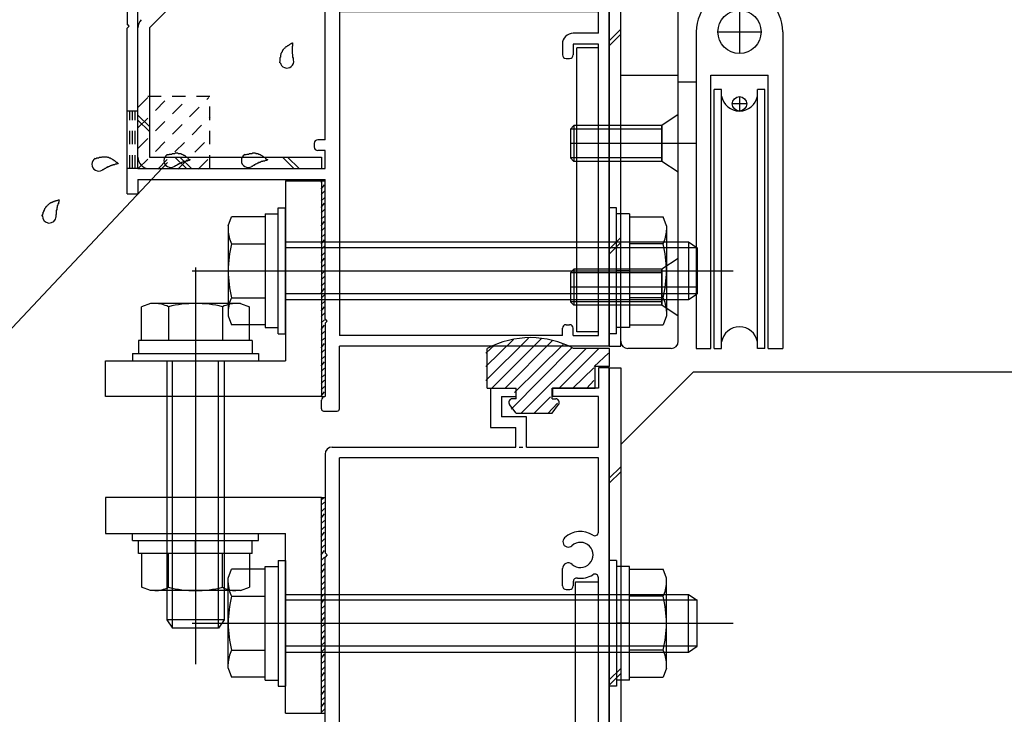
# Model space of a CAD drawing. Extents: x -210 to 210, y -148 to 148.
# Drawn here: x -161 to -116, y -56 to -24 of the extents above; entities that cross this region are included whole.
import ezdxf

# ---------------------------------------------------------------- set-up
doc = ezdxf.new("R2010")
doc.units = 0
doc.header["$LTSCALE"] = 10
doc.linetypes.add('DOT', pattern=[0.1125, 0.0625, -0.05])
for name, color, linetype in [('St', 127, 'CONTINUOUS'), ('ガラス', 48, 'CONTINUOUS'), ('ゴム等', 63, 'CONTINUOUS'), ('ボルト／ビス', 64, 'CONTINUOUS'), ('別途部材', 96, 'CONTINUOUS'), ('型材断面', 47, 'CONTINUOUS'), ('寸法', 80, 'CONTINUOUS'), ('曲げ物', 111, 'CONTINUOUS'), ('通り芯', 15, 'CONTINUOUS')]:
    doc.layers.add(name, color=color, linetype=linetype)

# ---------------------------------------------------------------- blocks, each defined once
blk = doc.blocks.new('*GRP_0007')
at = {"layer": '型材断面', "color": 47, "linetype": 'CONTINUOUS'}
for p, q in [((-134.35877, -40.232635), (-134.35877, -41.166463)), ((-133.85877, -40.232635), (-134.35877, -40.232635)), ((-133.85877, -72.399795), (-133.85877, -40.232635)), ((-139.3573, -41.166463), (-139.3573, -42.999795)), ((-139.3573, -41.166463), (-138.190635, -41.166463)), ((-138.190635, -41.166463), (-138.190635, -41.566463)), ((-136.490635, -41.166463), (-136.490635, -41.566463)), ((-134.35877, -41.166463), (-136.490635, -41.166463)), ((-138.8573, -41.566463), (-138.190635, -41.566463)), ((-138.8573, -41.566463), (-138.8573, -42.499795)), ((-134.35877, -41.566463), (-136.490635, -41.566463)), ((-134.35877, -43.899795), (-134.35877, -41.566463)), ((-137.690632, -42.499795), (-138.8573, -42.499795)), ((-137.690632, -43.899795), (-137.690632, -42.499795)), ((-139.3573, -42.999795), (-138.190632, -42.999795)), ((-138.190632, -43.899795), (-138.190632, -42.999795)), ((-147.025435, -44.232658), (-147.025435, -48.799795)), ((-146.692102, -43.899798), (-138.190632, -43.899795)), ((-138.023965, -43.899795), (-137.8573, -43.899795)), ((-137.690632, -43.899795), (-134.35877, -43.899795)), ((-146.358767, -76.566465), (-146.358767, -44.399795)), ((-134.35877, -44.399795), (-146.358767, -44.399795)), ((-134.35877, -47.84241), (-134.35877, -44.399795)), ((-146.925435, -48.899795), (-147.025435, -48.799795)), ((-146.925435, -48.899795), (-147.025435, -48.999795)), ((-147.025435, -69.299798), (-147.025435, -48.999795)), ((-136.025438, -50.33313), (-136.025438, -49.535423)), ((-135.525438, -50.138633), (-135.525438, -50.33313)), ((-134.35877, -68.342415), (-134.35877, -49.95718)), ((-135.85877, -50.499795), (-135.692105, -50.499795)), ((-135.85877, -67.799798), (-135.692105, -67.799798)), ((-136.025438, -67.966463), (-136.025438, -68.764173)), ((-135.525438, -68.160963), (-135.525438, -67.966463)), ((-146.925435, -69.399798), (-147.025435, -69.299798)), ((-109.692105, -68.899798), (-108.025438, -68.899798)), ((-109.692105, -68.899798), (-109.692105, -69.399798)), ((-108.025438, -74.499798), (-108.025438, -68.899798)), ((-146.925435, -69.399798), (-147.025435, -69.499798)), ((-147.025435, -69.499798), (-147.025435, -75.13313)), ((-109.692105, -69.399798), (-108.525438, -69.399798)), ((-108.525438, -73.83313), (-108.525438, -69.399798)), ((-134.35877, -73.83313), (-134.35877, -70.457185)), ((-133.95877, -72.499795), (-133.85877, -72.399795)), ((-133.95877, -72.499795), (-133.85877, -72.599795)), ((-133.85877, -73.83313), (-133.85877, -72.599795)), ((-134.35877, -73.83313), (-142.525435, -73.83313)), ((-133.85877, -73.83313), (-108.525438, -73.83313)), ((-142.6921, -73.999795), (-142.6921, -74.166463)), ((-142.525435, -74.33313), (-142.025435, -74.33313)), ((-142.025435, -76.566465), (-142.025435, -74.33313)), ((-141.525435, -74.499798), (-120.192102, -74.499798)), ((-141.525435, -74.499798), (-141.525435, -76.399798)), ((-120.192102, -74.499798), (-120.192102, -76.399798)), ((-119.525435, -74.499798), (-119.525435, -77.066465)), ((-119.525435, -74.499798), (-108.025438, -74.499798)), ((-146.925435, -75.23313), (-147.025435, -75.13313)), ((-147.025435, -75.33313), (-146.925435, -75.23313)), ((-147.025435, -75.33313), (-147.025435, -77.066465)), ((-142.025435, -76.566465), (-146.358767, -76.566465)), ((-141.525435, -76.399798), (-137.525435, -76.399798)), ((-137.525435, -77.066465), (-137.525435, -76.399798)), ((-122.858767, -76.399798), (-120.192102, -76.399798)), ((-122.858767, -77.066465), (-122.858767, -76.399798)), ((-147.025435, -77.066465), (-142.025435, -77.066465)), ((-142.025435, -78.799798), (-142.025435, -77.066465)), ((-141.525435, -77.066465), (-137.525435, -77.066465)), ((-141.525435, -82.066465), (-141.525435, -77.066465)), ((-119.525435, -77.066465), (-122.858767, -77.066465)), ((-141.925435, -78.899798), (-142.025435, -78.799798)), ((-141.925435, -78.899798), (-142.025435, -78.999798)), ((-142.025435, -82.066465), (-142.025435, -78.999798)), ((-142.025435, -82.066465), (-141.525435, -82.066465))]:
    blk.add_line(p, q, dxfattribs=at)
for centre, radius, start, end in [((-146.692101, -44.233129), 0.333333, 90, 179.918972), ((-135.192097, -48.899794), 1.083333, 57.769336, 132.542384), ((-134.525436, -47.842409), 0.166667, 237.769336, 360), ((-135.755544, -48.285813), 0.25, 132.542339, 312.542397), ((-135.192097, -48.899794), 0.583333, 228.329251, 492.542412), ((-135.757839, -49.535421), 0.267598, 48.329208, 180), ((-135.35877, -50.138632), 0.166667, 82.337451, 180), ((-135.192097, -48.899794), 1.083333, 262.337459, 302.230664), ((-134.525436, -49.957179), 0.166667, 0, 122.230664), ((-135.85877, -50.333129), 0.166667, 180, 270), ((-135.692104, -50.333129), 0.166667, 270, 360), ((-135.85877, -67.966462), 0.166667, 90, 180), ((-135.692104, -67.966462), 0.166667, 0, 90), ((-135.35877, -68.160962), 0.166667, 180, 277.662549), ((-135.192097, -69.3998), 1.083333, 57.769336, 97.662541), ((-134.525436, -68.342415), 0.166667, 237.769336, 360), ((-135.757839, -68.764173), 0.267598, 180, 311.670799), ((-135.192097, -69.3998), 0.583333, 227.457588, 491.670746), ((-135.755544, -70.013781), 0.25, 47.457603, 227.457661), ((-135.192097, -69.3998), 1.083333, 227.457616, 302.230664), ((-134.525436, -70.457185), 0.166667, 0, 122.230664), ((-142.525434, -73.999795), 0.166667, 90, 180), ((-142.525434, -74.166461), 0.166667, 180, 270)]:
    blk.add_arc(centre, radius, start, end, dxfattribs=at)
blk = doc.blocks.new('*GRP_0008')
at = {"layer": '型材断面', "color": 47, "linetype": 'CONTINUOUS'}
for p, q in [((-163.813098, -13.852283), (-156.97769, -7.01689)), ((-156.50628, -7.016897), (-155.799197, -7.724015)), ((-155.799197, -7.724015), (-157.684818, -9.609633)), ((-158.15621, -9.138215), (-163.34169, -14.323685)), ((-157.684818, -9.609633), (-158.15621, -9.138215)), ((-163.813098, -13.852283), (-166.193455, -16.232635)), ((-163.34169, -14.323685), (-156.27132, -21.394073)), ((-150.04806, -15.313633), (-149.246677, -14.51225)), ((-149.246677, -14.51225), (-146.525435, -17.233493)), ((-163.930945, -14.677235), (-165.693447, -16.439737)), ((-163.930945, -14.677235), (-160.112573, -18.49562)), ((-150.04806, -15.596475), (-150.04806, -15.313633)), ((-149.835927, -15.808608), (-149.246677, -15.219358)), ((-148.42172, -16.044315), (-149.246677, -15.219358)), ((-150.04806, -15.596475), (-149.835927, -15.808608)), ((-166.193455, -16.232635), (-166.19341, -17.899302)), ((-148.068167, -16.397868), (-152.900078, -21.22978)), ((-150.778737, -18.401332), (-148.42172, -16.044315)), ((-147.025435, -17.4406), (-148.068167, -16.397868)), ((-165.693447, -16.439737), (-165.69341, -17.899302)), ((-151.509412, -16.774985), (-152.310803, -17.576375)), ((-151.509412, -16.774985), (-151.22657, -16.774985)), ((-151.22657, -16.774985), (-151.014437, -16.987118)), ((-151.014437, -16.987118), (-151.603695, -17.576375)), ((-146.525435, -23.232138), (-146.525435, -17.233493)), ((-151.13229, -18.754885), (-152.310803, -17.576375)), ((-150.778737, -18.401332), (-151.603695, -17.576375)), ((-147.025435, -29.665963), (-147.025435, -17.4406)), ((-165.69341, -17.899302), (-166.19341, -17.899302)), ((-159.971158, -18.49562), (-160.112573, -18.49562)), ((-159.971158, -18.49562), (-159.971158, -18.637038)), ((-159.971158, -18.637038), (-156.192105, -22.4161)), ((-152.90006, -20.522657), (-151.13229, -18.754885)), ((-154.97496, -20.097713), (-154.14998, -19.272732)), ((-152.90006, -20.522657), (-154.14998, -19.272732)), ((-156.27132, -21.394073), (-155.21066, -20.333413)), ((-154.97496, -20.333413), (-155.21066, -20.333413)), ((-154.97496, -20.333413), (-154.97496, -20.097713)), ((-133.85877, -20.56547), (-134.35877, -20.56547)), ((-134.35877, -23.232138), (-134.35877, -20.56547)), ((-133.85877, -20.56547), (-133.85877, -39.232633)), ((-153.08934, -21.04052), (-154.36024, -22.31142)), ((-153.08934, -21.04052), (-152.900078, -21.22978)), ((-155.564195, -21.629757), (-155.692105, -21.757665)), ((-155.692105, -30.999295), (-155.692105, -21.757665)), ((-155.564195, -21.629757), (-154.86024, -22.333715)), ((-154.86024, -22.333715), (-154.86024, -22.59881)), ((-154.36024, -22.31142), (-154.36024, -22.59881)), ((-156.192105, -22.4161), (-156.192105, -24.299295)), ((-154.693573, -22.765477), (-154.526908, -22.765477)), ((-134.35877, -23.232138), (-146.525435, -23.232138)), ((-134.35877, -23.732138), (-146.358765, -23.732138)), ((-146.358765, -23.732138), (-146.358765, -38.732633)), ((-134.35877, -24.732635), (-134.35877, -23.732138)), ((-156.092105, -24.399295), (-156.192105, -24.299295)), ((-156.092105, -24.399295), (-156.192105, -24.499295)), ((-156.192105, -32.165963), (-156.192105, -24.499295)), ((-134.35877, -24.732635), (-135.526905, -24.732635)), ((-136.026905, -25.232635), (-136.026905, -25.732635)), ((-135.526905, -25.232635), (-135.526905, -25.732635)), ((-134.35877, -25.232635), (-135.526905, -25.232635)), ((-134.35877, -38.732633), (-134.35877, -25.232635)), ((-135.860238, -25.899302), (-135.693573, -25.899302)), ((-147.526902, -29.83263), (-147.526902, -29.999295)), ((-147.025435, -29.665963), (-147.360235, -29.665963)), ((-147.025435, -30.165963), (-147.360235, -30.165963)), ((-147.025435, -30.999295), (-147.025435, -30.165963)), ((-155.692105, -30.999295), (-147.025435, -30.999295)), ((-155.692105, -31.499295), (-155.692105, -32.165963)), ((-155.692105, -31.499295), (-147.025435, -31.499295)), ((-147.025435, -37.965965), (-147.025435, -31.499295)), ((-156.192105, -32.165963), (-155.692105, -32.165963)), ((-146.925435, -38.065965), (-147.025435, -37.965965)), ((-147.025435, -38.165965), (-146.925435, -38.065965)), ((-147.025435, -38.165965), (-147.025435, -41.566)), ((-135.860238, -38.232633), (-135.693573, -38.232633)), ((-136.026905, -38.732633), (-146.358765, -38.732633)), ((-136.026905, -38.732633), (-136.026905, -38.3993)), ((-135.526905, -38.732633), (-135.526905, -38.3993)), ((-135.526905, -38.732633), (-134.35877, -38.732633)), ((-146.358767, -42.132997), (-146.358767, -39.232633)), ((-133.85877, -39.232633), (-146.358767, -39.232633)), ((-147.192102, -42.132633), (-147.192102, -41.732633)), ((-147.02877, -41.565965), (-147.026902, -41.565965)), ((-147.092102, -42.232633), (-146.458767, -42.232633))]:
    blk.add_line(p, q, dxfattribs=at)
for centre, radius, start, end in [((-156.741988, -7.252593), 0.333333, 44.998573, 134.999937), ((-154.693573, -22.59881), 0.166667, 180, 270), ((-154.526906, -22.59881), 0.166667, 270, 360), ((-135.526904, -25.232635), 0.5, 90, 180), ((-135.860238, -25.732635), 0.166667, 180, 270), ((-135.693571, -25.732635), 0.166667, 270, 360), ((-147.360235, -29.832629), 0.166667, 90, 180), ((-147.360235, -29.999295), 0.166667, 180, 270), ((-135.860238, -38.399299), 0.166667, 90, 180), ((-135.693571, -38.399299), 0.166667, 0, 90), ((-147.025435, -41.732632), 0.166667, 89.999657, 180), ((-147.092102, -42.132632), 0.1, 180, 270), ((-146.458767, -42.132632), 0.1, 270, 359.790786)]:
    blk.add_arc(centre, radius, start, end, dxfattribs=at)
blk = doc.blocks.new('*HAT_0004')
at = {"layer": '型材断面', "linetype": 'DOT'}
for p, q in [((-155.675, -31), (-152.4, -27.7)), ((-155.675, -30.05), (-153.325, -27.7)), ((-155.675, -29.1), (-154.275, -27.7)), ((-155.675, -28.15), (-155.225, -27.7)), ((-154.775, -31.025), (-152.35, -28.6)), ((-153.85, -31.025), (-152.35, -29.55)), ((-152.9, -31.025), (-152.35, -30.475))]:
    blk.add_line(p, q, dxfattribs=at)
blk = doc.blocks.new('*GRP_0019')
at = {"layer": 'ガラス', "linetype": 'CONTINUOUS'}
for points in [[(-157.675, -30.525), (-157.65, -30.525), (-157.625, -30.525), (-157.6, -30.5), (-157.55, -30.5), (-157.525, -30.5), (-157.5, -30.5), (-157.475, -30.475), (-157.45, -30.475), (-157.425, -30.475), (-157.375, -30.475), (-157.35, -30.45), (-157.325, -30.45), (-157.3, -30.45), (-157.275, -30.45), (-157.25, -30.45), (-157.2, -30.45), (-157.175, -30.45), (-157.15, -30.45), (-157.125, -30.45), (-157.1, -30.475), (-157.075, -30.475), (-157.05, -30.475), (-157.025, -30.5), (-157, -30.5), (-156.975, -30.5), (-156.95, -30.525), (-156.925, -30.525), (-156.9, -30.55), (-156.875, -30.575), (-156.85, -30.575), (-156.825, -30.6), (-156.8, -30.625), (-156.775, -30.625), (-156.75, -30.65), (-156.725, -30.675), (-156.7, -30.7), (-156.675, -30.7), (-156.65, -30.725), (-156.625, -30.75), (-156.6, -30.775)], [(-156.6, -30.775), (-156.625, -30.775), (-156.65, -30.775), (-156.675, -30.775), (-156.675, -30.8), (-156.7, -30.8), (-156.725, -30.8), (-156.75, -30.8), (-156.775, -30.825), (-156.775, -30.825), (-156.8, -30.825), (-156.825, -30.825), (-156.85, -30.825), (-156.875, -30.85), (-156.875, -30.85), (-156.9, -30.85), (-156.925, -30.85), (-156.95, -30.875), (-156.95, -30.875), (-156.975, -30.875), (-157, -30.9), (-157.025, -30.9), (-157.025, -30.9), (-157.05, -30.925), (-157.075, -30.925), (-157.1, -30.925), (-157.1, -30.95), (-157.125, -30.95), (-157.15, -30.95), (-157.175, -30.975), (-157.175, -30.975), (-157.2, -31), (-157.225, -31), (-157.225, -31), (-157.25, -31.025), (-157.275, -31.025), (-157.3, -31.05), (-157.3, -31.05), (-157.325, -31.05), (-157.35, -31.075), (-157.35, -31.075)]]:
    blk.add_lwpolyline(points, dxfattribs=at)
blk.add_arc((-157.508, -30.796), 0.318, 120.5638, 300.5638, dxfattribs=at)
blk = doc.blocks.new('*GRP_0020')
at = {"layer": 'ガラス', "linetype": 'CONTINUOUS'}
for points in [[(-160.125, -33.2), (-160.125, -33.175), (-160.1, -33.125), (-160.1, -33.1), (-160.075, -33.075), (-160.075, -33.05), (-160.075, -33.025), (-160.05, -33), (-160.05, -32.975), (-160.025, -32.925), (-160.025, -32.9), (-160, -32.875), (-160, -32.85), (-159.975, -32.825), (-159.95, -32.8), (-159.95, -32.775), (-159.925, -32.75), (-159.9, -32.725), (-159.9, -32.725), (-159.875, -32.7), (-159.85, -32.675), (-159.825, -32.65), (-159.825, -32.65), (-159.8, -32.625), (-159.775, -32.6), (-159.75, -32.6), (-159.725, -32.575), (-159.7, -32.575), (-159.675, -32.55), (-159.65, -32.55), (-159.625, -32.525), (-159.575, -32.525), (-159.55, -32.5), (-159.525, -32.5), (-159.5, -32.5), (-159.475, -32.475), (-159.45, -32.475), (-159.425, -32.475), (-159.375, -32.45), (-159.35, -32.45), (-159.325, -32.45)], [(-159.325, -32.45), (-159.325, -32.45), (-159.35, -32.475), (-159.35, -32.5), (-159.35, -32.525), (-159.35, -32.55), (-159.375, -32.55), (-159.375, -32.575), (-159.375, -32.6), (-159.375, -32.625), (-159.4, -32.625), (-159.4, -32.65), (-159.4, -32.675), (-159.4, -32.7), (-159.425, -32.725), (-159.425, -32.725), (-159.425, -32.75), (-159.425, -32.775), (-159.425, -32.8), (-159.45, -32.825), (-159.45, -32.825), (-159.45, -32.85), (-159.45, -32.875), (-159.45, -32.9), (-159.45, -32.925), (-159.475, -32.925), (-159.475, -32.95), (-159.475, -32.975), (-159.475, -33), (-159.475, -33.025), (-159.475, -33.025), (-159.475, -33.05), (-159.475, -33.075), (-159.475, -33.1), (-159.475, -33.125), (-159.475, -33.125), (-159.5, -33.15), (-159.5, -33.175), (-159.5, -33.2), (-159.5, -33.225), (-159.5, -33.25)]]:
    blk.add_lwpolyline(points, dxfattribs=at)
blk.add_arc((-159.798, -33.204), 0.318, 176.0012, 356.0012, dxfattribs=at)
blk = doc.blocks.new('*GRP_0021')
at = {"layer": 'ガラス', "linetype": 'CONTINUOUS'}
for points in [[(-154.35, -30.375), (-154.325, -30.35), (-154.275, -30.35), (-154.25, -30.35), (-154.225, -30.325), (-154.2, -30.325), (-154.175, -30.325), (-154.125, -30.325), (-154.1, -30.3), (-154.075, -30.3), (-154.05, -30.3), (-154.025, -30.3), (-153.975, -30.3), (-153.95, -30.275), (-153.925, -30.275), (-153.9, -30.275), (-153.875, -30.275), (-153.85, -30.275), (-153.825, -30.3), (-153.8, -30.3), (-153.75, -30.3), (-153.725, -30.3), (-153.7, -30.3), (-153.675, -30.325), (-153.65, -30.325), (-153.625, -30.35), (-153.6, -30.35), (-153.575, -30.375), (-153.55, -30.375), (-153.525, -30.4), (-153.5, -30.425), (-153.475, -30.425), (-153.45, -30.45), (-153.425, -30.475), (-153.4, -30.475), (-153.375, -30.5), (-153.375, -30.525), (-153.35, -30.55), (-153.325, -30.575), (-153.3, -30.575), (-153.275, -30.6)], [(-153.275, -30.6), (-153.3, -30.6), (-153.3, -30.625), (-153.325, -30.625), (-153.35, -30.625), (-153.375, -30.625), (-153.4, -30.625), (-153.4, -30.65), (-153.425, -30.65), (-153.45, -30.65), (-153.475, -30.65), (-153.475, -30.65), (-153.5, -30.675), (-153.525, -30.675), (-153.55, -30.675), (-153.575, -30.675), (-153.575, -30.7), (-153.6, -30.7), (-153.625, -30.7), (-153.65, -30.725), (-153.65, -30.725), (-153.675, -30.725), (-153.7, -30.75), (-153.725, -30.75), (-153.725, -30.75), (-153.75, -30.775), (-153.775, -30.775), (-153.8, -30.775), (-153.8, -30.8), (-153.825, -30.8), (-153.85, -30.8), (-153.85, -30.825), (-153.875, -30.825), (-153.9, -30.85), (-153.925, -30.85), (-153.925, -30.85), (-153.95, -30.875), (-153.975, -30.875), (-153.975, -30.9), (-154, -30.9), (-154.025, -30.925)]]:
    blk.add_lwpolyline(points, dxfattribs=at)
blk.add_arc((-154.169, -30.628), 0.318, 120.5638, 300.5638, dxfattribs=at)
blk = doc.blocks.new('*GRP_0022')
at = {"layer": 'ガラス', "linetype": 'CONTINUOUS'}
for points in [[(-150.75, -30.375), (-150.725, -30.35), (-150.7, -30.35), (-150.675, -30.35), (-150.625, -30.325), (-150.6, -30.325), (-150.575, -30.325), (-150.55, -30.325), (-150.525, -30.3), (-150.475, -30.3), (-150.45, -30.3), (-150.425, -30.3), (-150.4, -30.3), (-150.375, -30.275), (-150.35, -30.275), (-150.325, -30.275), (-150.275, -30.275), (-150.25, -30.275), (-150.225, -30.3), (-150.2, -30.3), (-150.175, -30.3), (-150.15, -30.3), (-150.125, -30.3), (-150.1, -30.325), (-150.075, -30.325), (-150.05, -30.35), (-150.025, -30.35), (-150, -30.375), (-149.975, -30.375), (-149.95, -30.4), (-149.925, -30.425), (-149.9, -30.425), (-149.875, -30.45), (-149.85, -30.475), (-149.825, -30.475), (-149.8, -30.5), (-149.775, -30.525), (-149.75, -30.55), (-149.725, -30.575), (-149.7, -30.575), (-149.675, -30.6)], [(-149.675, -30.6), (-149.7, -30.6), (-149.725, -30.625), (-149.75, -30.625), (-149.75, -30.625), (-149.775, -30.625), (-149.8, -30.625), (-149.825, -30.65), (-149.85, -30.65), (-149.85, -30.65), (-149.875, -30.65), (-149.9, -30.65), (-149.925, -30.675), (-149.95, -30.675), (-149.95, -30.675), (-149.975, -30.675), (-150, -30.7), (-150.025, -30.7), (-150.025, -30.7), (-150.05, -30.725), (-150.075, -30.725), (-150.1, -30.725), (-150.1, -30.75), (-150.125, -30.75), (-150.15, -30.75), (-150.175, -30.775), (-150.175, -30.775), (-150.2, -30.775), (-150.225, -30.8), (-150.25, -30.8), (-150.25, -30.8), (-150.275, -30.825), (-150.3, -30.825), (-150.3, -30.85), (-150.325, -30.85), (-150.35, -30.85), (-150.375, -30.875), (-150.375, -30.875), (-150.4, -30.9), (-150.425, -30.9), (-150.425, -30.925)]]:
    blk.add_lwpolyline(points, dxfattribs=at)
blk.add_arc((-150.583, -30.628), 0.318, 120.5638, 300.5638, dxfattribs=at)
blk = doc.blocks.new('*GRP_0024')
at = {"layer": 'ガラス', "linetype": 'CONTINUOUS'}
for points in [[(-149.125, -26.1), (-149.125, -26.05), (-149.1, -26.025), (-149.1, -26), (-149.1, -25.975), (-149.1, -25.95), (-149.1, -25.9), (-149.1, -25.875), (-149.1, -25.85), (-149.075, -25.825), (-149.075, -25.8), (-149.075, -25.75), (-149.075, -25.725), (-149.05, -25.7), (-149.05, -25.675), (-149.05, -25.65), (-149.025, -25.625), (-149.025, -25.6), (-149, -25.575), (-149, -25.55), (-148.975, -25.525), (-148.975, -25.5), (-148.95, -25.475), (-148.925, -25.45), (-148.9, -25.425), (-148.9, -25.425), (-148.875, -25.4), (-148.85, -25.375), (-148.825, -25.35), (-148.8, -25.35), (-148.775, -25.325), (-148.75, -25.3), (-148.725, -25.3), (-148.7, -25.275), (-148.675, -25.25), (-148.65, -25.25), (-148.625, -25.225), (-148.6, -25.2), (-148.575, -25.2), (-148.55, -25.175), (-148.525, -25.175)], [(-148.525, -25.175), (-148.525, -25.175), (-148.525, -25.2), (-148.525, -25.225), (-148.525, -25.25), (-148.525, -25.275), (-148.525, -25.3), (-148.525, -25.3), (-148.525, -25.325), (-148.55, -25.35), (-148.55, -25.375), (-148.55, -25.4), (-148.55, -25.4), (-148.55, -25.425), (-148.55, -25.45), (-148.55, -25.475), (-148.55, -25.5), (-148.55, -25.525), (-148.55, -25.525), (-148.55, -25.55), (-148.55, -25.575), (-148.55, -25.6), (-148.55, -25.625), (-148.55, -25.625), (-148.55, -25.65), (-148.55, -25.675), (-148.525, -25.7), (-148.525, -25.725), (-148.525, -25.725), (-148.525, -25.75), (-148.525, -25.775), (-148.525, -25.8), (-148.525, -25.825), (-148.525, -25.85), (-148.5, -25.85), (-148.5, -25.875), (-148.5, -25.9), (-148.5, -25.925), (-148.5, -25.95), (-148.5, -25.95), (-148.5, -25.975)]]:
    blk.add_lwpolyline(points, dxfattribs=at)
blk.add_arc((-148.791, -26.024), 0.318, 190.2712, 370.2712, dxfattribs=at)
blk = doc.blocks.new('*HAT_0002')
at = {"layer": 'ゴム等'}
for p, q in [((-139.575, -40.825), (-137.6, -38.85)), ((-139.575, -40.175), (-138.3, -38.925)), ((-139.575, -39.55), (-139.175, -39.175)), ((-139.3, -41.175), (-137, -38.875)), ((-138.675, -41.175), (-136.5, -38.975)), ((-138.25, -41.375), (-136, -39.15)), ((-138.4, -42.15), (-135.6, -39.325)), ((-137.95, -42.35), (-134.95, -39.35)), ((-136.175, -41.175), (-134.35, -39.35)), ((-134.55, -40.175), (-133.9, -39.55)), ((-135.55, -41.175), (-134.575, -40.225)), ((-133.9, -40.175), (-133.9, -40.175)), ((-134.9, -41.175), (-134.575, -40.825)), ((-137.35, -42.35), (-136.575, -41.575)), ((-136.7, -42.35), (-136.25, -41.875))]:
    blk.add_line(p, q, dxfattribs=at)
blk = doc.blocks.new('*GRP_0049')
at = {"layer": 'ゴム等', "linetype": 'CONTINUOUS'}
for p, q in [((-139.5073, -41.16646), (-139.5073, -39.333127)), ((-133.840635, -39.333127), (-135.5073, -39.333127)), ((-133.840635, -40.16646), (-133.840635, -39.333127)), ((-134.5073, -41.16646), (-134.5073, -40.16646)), ((-133.840635, -40.16646), (-134.5073, -40.16646)), ((-139.5073, -41.16646), (-138.173967, -41.16646)), ((-138.173967, -41.66646), (-138.173967, -41.16646)), ((-136.5073, -41.66646), (-136.5073, -41.16646)), ((-136.5073, -41.16646), (-134.5073, -41.16646)), ((-138.173967, -42.333127), (-138.473988, -41.934363)), ((-138.173967, -41.66646), (-138.340635, -41.66646)), ((-136.5073, -41.66646), (-136.340635, -41.66646)), ((-136.5073, -42.333127), (-136.20728, -41.934363)), ((-138.173967, -42.333127), (-136.5073, -42.333127))]:
    blk.add_line(p, q, dxfattribs=at)
for centre, radius, start, end in [((-137.507295, -43.083127), 4.25, 61.927513, 118.072487), ((-138.340628, -41.833127), 0.166667, 90, 217.381551), ((-136.340628, -41.833127), 0.166667, 322.618449, 450)]:
    blk.add_arc(centre, radius, start, end, dxfattribs=at)
at = {"layer": 'ゴム等'}
blk.add_blockref('*HAT_0002', (0, 0), dxfattribs=at)
blk = doc.blocks.new('*GRP_0066')
at = {"layer": 'ボルト／ビス', "linetype": 'CONTINUOUS'}
for p, q in [((-130.65877, -28.499298), (-131.425435, -28.999298)), ((-130.65877, -31.165965), (-130.65877, -28.499298)), ((-135.492102, -28.9993), (-135.65877, -29.165967)), ((-131.425435, -29.165965), (-135.65877, -29.165965)), ((-135.65877, -29.165967), (-135.65877, -30.4993)), ((-131.425435, -28.999298), (-135.492102, -28.999298)), ((-135.492102, -28.9993), (-135.492102, -30.665967)), ((-131.425435, -30.665965), (-131.425435, -28.999298)), ((-129.8637, -29.832632), (-135.65877, -29.832632)), ((-131.425435, -30.499298), (-135.65877, -30.499298)), ((-135.492102, -30.665967), (-135.65877, -30.4993)), ((-131.425435, -30.665965), (-135.492102, -30.665965)), ((-130.65877, -31.165965), (-131.425435, -30.665965))]:
    blk.add_line(p, q, dxfattribs=at)
blk = doc.blocks.new('*GRP_0067')
at = {"layer": 'ボルト／ビス', "linetype": 'CONTINUOUS'}
for p, q in [((-130.65877, -35.165963), (-131.425435, -35.665963)), ((-130.65877, -37.83263), (-130.65877, -35.165963)), ((-135.492102, -35.665965), (-135.65877, -35.832633)), ((-131.425435, -35.83263), (-135.65877, -35.83263)), ((-135.65877, -35.832633), (-135.65877, -37.165965)), ((-131.425435, -35.665963), (-135.492102, -35.665963)), ((-135.492102, -35.665965), (-135.492102, -37.332633)), ((-131.425435, -37.33263), (-131.425435, -35.665963)), ((-129.8637, -36.499298), (-135.65877, -36.499298)), ((-131.425435, -37.165963), (-135.65877, -37.165963)), ((-135.492102, -37.332633), (-135.65877, -37.165965)), ((-131.425435, -37.33263), (-135.492102, -37.33263)), ((-130.65877, -37.83263), (-131.425435, -37.33263))]:
    blk.add_line(p, q, dxfattribs=at)
blk = doc.blocks.new('*GRP_0075')
at = {"layer": 'ボルト／ビス', "color": 64, "linetype": 'CONTINUOUS'}
for p, q in [((-149.192102, -32.815963), (-148.85877, -32.815963)), ((-149.192102, -38.649298), (-149.192102, -32.815963)), ((-148.85877, -38.649298), (-148.85877, -32.815963)), ((-151.50877, -33.647753), (-151.357005, -33.230778)), ((-149.792102, -33.230778), (-151.357005, -33.230778)), ((-149.792102, -33.099298), (-149.192102, -33.099298)), ((-149.792102, -33.099298), (-149.792102, -38.365963)), ((-149.792102, -33.230778), (-149.792102, -38.234483)), ((-151.50877, -33.647753), (-151.50877, -37.817508)), ((-151.357005, -34.481705), (-149.792102, -34.481705)), ((-148.85877, -34.399298), (-130.192102, -34.399298)), ((-130.192102, -34.399298), (-129.792102, -34.665963)), ((-130.192102, -34.399298), (-130.192102, -37.065963)), ((-129.792102, -34.665963), (-148.85877, -34.665963)), ((-129.792102, -34.665963), (-129.792102, -36.799298)), ((-129.792102, -34.665963), (-129.792102, -36.799298)), ((-129.792102, -34.665963), (-129.792102, -36.799298)), ((-153.175438, -35.73263), (-128.125438, -35.73263)), ((-149.792102, -35.73263), (-149.192102, -35.73263)), ((-129.792102, -36.799298), (-148.85877, -36.799298)), ((-130.192102, -37.065963), (-129.792102, -36.799298)), ((-151.357005, -36.983555), (-149.792102, -36.983555)), ((-148.85877, -37.065963), (-130.192102, -37.065963)), ((-151.50877, -37.817508), (-151.357005, -38.234483)), ((-149.792102, -38.234483), (-151.357005, -38.234483)), ((-149.792102, -38.365963), (-149.192102, -38.365963)), ((-149.192102, -38.649298), (-148.85877, -38.649298))]:
    blk.add_line(p, q, dxfattribs=at)
for centre, radius, start, end in [((-150.144047, -33.85624), 1.364723, 180, 207.277966), ((-146.277526, -35.732629), 5.231244, 166.165046, 193.834954), ((-150.144047, -37.609018), 1.364723, 152.722034, 180)]:
    blk.add_arc(centre, radius, start, end, dxfattribs=at)
blk = doc.blocks.new('*GRP_0076')
at = {"layer": 'ボルト／ビス', "color": 64, "linetype": 'CONTINUOUS'}
for p, q in [((-155.9421, -48.233127), (-155.9421, -47.899795)), ((-155.9421, -47.899795), (-150.108767, -47.899795)), ((-155.9421, -48.233127), (-150.108767, -48.233127)), ((-155.658767, -48.833127), (-155.658767, -48.233127)), ((-153.025432, -48.833127), (-153.025432, -48.233127)), ((-150.3921, -48.833127), (-150.3921, -48.233127)), ((-150.108767, -48.233127), (-150.108767, -47.899795)), ((-150.3921, -48.833127), (-155.658767, -48.833127)), ((-155.527285, -48.833127), (-155.527285, -50.39803)), ((-150.523582, -48.833127), (-155.527285, -48.833127)), ((-154.27636, -50.39803), (-154.27636, -48.833127)), ((-151.774507, -50.39803), (-151.774507, -48.833127)), ((-150.523582, -48.833127), (-150.523582, -50.39803)), ((-155.11031, -50.549795), (-155.527285, -50.39803)), ((-150.940557, -50.549795), (-155.11031, -50.549795)), ((-150.940557, -50.549795), (-150.523582, -50.39803))]:
    blk.add_line(p, q, dxfattribs=at)
for centre, radius, start, end in [((-154.901826, -49.18507), 1.364723, 270, 297.277966), ((-153.025437, -45.318549), 5.231244, 256.165046, 283.834954), ((-151.149048, -49.18507), 1.364723, 242.722034, 270)]:
    blk.add_arc(centre, radius, start, end, dxfattribs=at)
blk = doc.blocks.new('*GRP_0077')
at = {"layer": 'ボルト／ビス', "color": 64, "linetype": 'CONTINUOUS'}
for p, q in [((-153.025435, -35.58263), (-153.025435, -53.965965)), ((-155.110312, -37.249298), (-155.527287, -37.401062)), ((-150.940557, -37.249298), (-155.110312, -37.249298)), ((-150.940557, -37.249298), (-150.523582, -37.401062)), ((-155.527287, -38.965965), (-155.527287, -37.401062)), ((-154.27636, -37.401062), (-154.27636, -38.965965)), ((-151.77451, -37.401062), (-151.77451, -38.965965)), ((-150.523582, -38.965965), (-150.523582, -37.401062)), ((-155.658767, -38.965965), (-155.658767, -39.565965)), ((-150.392102, -38.965965), (-155.658767, -38.965965)), ((-150.523582, -38.965965), (-155.527287, -38.965965)), ((-153.025435, -38.965965), (-153.025435, -39.565965)), ((-150.392102, -38.965965), (-150.392102, -39.565965)), ((-155.942102, -39.565965), (-155.942102, -39.899298)), ((-155.942102, -39.565965), (-150.108767, -39.565965)), ((-150.108767, -39.565965), (-150.108767, -39.899298)), ((-155.942102, -39.899298), (-150.108767, -39.899298)), ((-154.358767, -39.899298), (-154.358767, -51.899298)), ((-154.092102, -52.299298), (-154.092102, -39.899298)), ((-151.958767, -52.299298), (-151.958767, -39.899298)), ((-151.692102, -39.899298), (-151.692102, -51.899298)), ((-154.358767, -51.899298), (-154.092102, -52.299298)), ((-151.692102, -51.899298), (-154.358767, -51.899298)), ((-151.692102, -51.899298), (-151.958767, -52.299298)), ((-151.958767, -52.299298), (-154.092102, -52.299298)), ((-151.958767, -52.299298), (-154.092102, -52.299298)), ((-151.958767, -52.299298), (-154.092102, -52.299298))]:
    blk.add_line(p, q, dxfattribs=at)
for centre, radius, start, end in [((-154.901825, -38.614019), 1.364723, 62.722034, 90), ((-153.025435, -42.48054), 5.231244, 76.165046, 103.834954), ((-151.149046, -38.614019), 1.364723, 90, 117.277966)]:
    blk.add_arc(centre, radius, start, end, dxfattribs=at)
blk = doc.blocks.new('*GRP_0078')
at = {"layer": 'ボルト／ビス', "color": 64, "linetype": 'CONTINUOUS'}
for p, q in [((-149.192102, -49.149795), (-148.85877, -49.149795)), ((-149.192102, -49.149795), (-149.192102, -54.98313)), ((-148.85877, -49.149795), (-148.85877, -54.98313)), ((-151.50877, -49.981585), (-151.357005, -49.56461)), ((-149.792102, -49.56461), (-151.357005, -49.56461)), ((-149.792102, -49.43313), (-149.192102, -49.43313)), ((-149.792102, -54.699795), (-149.792102, -49.43313)), ((-149.792102, -54.568315), (-149.792102, -49.56461)), ((-151.50877, -54.15134), (-151.50877, -49.981585)), ((-151.357005, -50.815538), (-149.792102, -50.815538)), ((-148.85877, -50.73313), (-130.192102, -50.73313)), ((-129.792102, -50.999795), (-148.85877, -50.999795)), ((-130.192102, -50.73313), (-129.792102, -50.999795)), ((-130.192102, -53.399795), (-130.192102, -50.73313)), ((-129.792102, -53.13313), (-129.792102, -50.999795)), ((-129.792102, -53.13313), (-129.792102, -50.999795)), ((-129.792102, -53.13313), (-129.792102, -50.999795)), ((-153.175438, -52.066463), (-128.125438, -52.066463)), ((-149.792102, -52.066463), (-149.192102, -52.066463)), ((-151.357005, -53.317388), (-149.792102, -53.317388)), ((-129.792102, -53.13313), (-148.85877, -53.13313)), ((-130.192102, -53.399795), (-129.792102, -53.13313)), ((-148.85877, -53.399795), (-130.192102, -53.399795)), ((-151.50877, -54.15134), (-151.357005, -54.568315)), ((-149.792102, -54.568315), (-151.357005, -54.568315)), ((-149.792102, -54.699795), (-149.192102, -54.699795)), ((-149.192102, -54.98313), (-148.85877, -54.98313))]:
    blk.add_line(p, q, dxfattribs=at)
for centre, radius, start, end in [((-150.144047, -50.190072), 1.364723, 180, 207.277966), ((-146.277526, -52.066461), 5.231244, 166.165046, 193.834954), ((-150.144047, -53.942851), 1.364723, 152.722034, 180)]:
    blk.add_arc(centre, radius, start, end, dxfattribs=at)
blk = doc.blocks.new('*GRP_0079')
at = {"layer": 'ボルト／ビス', "color": 64, "linetype": 'CONTINUOUS'}
for p, q in [((-133.525438, -32.815963), (-133.85877, -32.815963)), ((-133.85877, -38.649295), (-133.85877, -32.815963)), ((-133.525438, -38.649295), (-133.525438, -32.815963)), ((-132.925438, -33.099295), (-133.525438, -33.099295)), ((-132.925438, -33.099295), (-132.925438, -38.365963)), ((-132.925438, -33.230778), (-131.360535, -33.230778)), ((-132.925438, -33.230778), (-132.925438, -38.23448)), ((-131.20877, -33.647753), (-131.360535, -33.230778)), ((-131.20877, -33.647753), (-131.20877, -37.817505)), ((-131.360535, -34.481703), (-132.925438, -34.481703)), ((-132.925438, -35.732628), (-133.525438, -35.732628)), ((-131.360535, -36.983555), (-132.925438, -36.983555)), ((-131.20877, -37.817505), (-131.360535, -38.23448)), ((-132.925438, -38.23448), (-131.360535, -38.23448)), ((-133.525438, -38.649295), (-133.85877, -38.649295)), ((-132.925438, -38.365963), (-133.525438, -38.365963))]:
    blk.add_line(p, q, dxfattribs=at)
for centre, radius, start, end in [((-132.573493, -33.856239), 1.364723, 332.722034, 360), ((-136.440014, -35.732629), 5.231244, 346.165046, 373.834954), ((-132.573493, -37.609018), 1.364723, 0, 27.277966)]:
    blk.add_arc(centre, radius, start, end, dxfattribs=at)
blk = doc.blocks.new('*GRP_0080')
at = {"layer": 'ボルト／ビス', "color": 64, "linetype": 'CONTINUOUS'}
for p, q in [((-133.525438, -49.149798), (-133.85877, -49.149798)), ((-133.85877, -49.149798), (-133.85877, -54.98313)), ((-133.525438, -49.149798), (-133.525438, -54.98313)), ((-132.925438, -49.43313), (-133.525438, -49.43313)), ((-132.925438, -54.699798), (-132.925438, -49.43313)), ((-132.925438, -49.564613), (-131.360535, -49.564613)), ((-132.925438, -54.568315), (-132.925438, -49.564613)), ((-131.20877, -49.981588), (-131.360535, -49.564613)), ((-131.20877, -54.15134), (-131.20877, -49.981588)), ((-131.360535, -50.815538), (-132.925438, -50.815538)), ((-132.925438, -52.066465), (-133.525438, -52.066465)), ((-131.360535, -53.31739), (-132.925438, -53.31739)), ((-131.20877, -54.15134), (-131.360535, -54.568315)), ((-132.925438, -54.699798), (-133.525438, -54.699798)), ((-132.925438, -54.568315), (-131.360535, -54.568315)), ((-133.525438, -54.98313), (-133.85877, -54.98313))]:
    blk.add_line(p, q, dxfattribs=at)
for centre, radius, start, end in [((-132.573493, -50.190073), 1.364723, 332.722034, 360), ((-136.440014, -52.066462), 5.231244, 346.165046, 373.834954), ((-132.573493, -53.942851), 1.364723, 0, 27.277966)]:
    blk.add_arc(centre, radius, start, end, dxfattribs=at)
blk = doc.blocks.new('*GRP_0100')
at = {"layer": '寸法', "color": 0, "linetype": 'BYBLOCK'}
blk.add_lwpolyline([(-154.316955, -30.725), (-185.044827, -63.417242), (-182.355173, -63.417242)], dxfattribs=at)
blk = doc.blocks.new('*GRP_0101')
at = {"layer": '寸法', "color": 0, "linetype": 'BYBLOCK'}
blk.add_lwpolyline([(-133.326905, -43.783342), (-129.953317, -40.409757), (-104.671288, -40.409757)], dxfattribs=at)
blk = doc.blocks.new('*GRP_0108')
at = {"layer": '別途部材', "linetype": 'CONTINUOUS'}
for p, q in [((-132.992105, -22.499298), (-127.825438, -22.499298)), ((-127.825438, -22.499298), (-127.825435, -22.665965)), ((-127.825438, -22.665965), (-127.825438, -22.665965)), ((-133.325438, -38.999298), (-133.325438, -22.832632)), ((-130.65877, -38.999298), (-130.65877, -22.832632)), ((-127.825438, -23.665965), (-127.825438, -25.665965)), ((-129.825438, -24.665965), (-129.825438, -39.332633)), ((-128.825438, -24.665965), (-126.825438, -24.665965)), ((-125.825438, -24.665965), (-125.825438, -39.332633)), ((-133.325438, -26.665965), (-130.65877, -26.665965)), ((-129.15877, -39.332633), (-129.15877, -26.665965)), ((-129.15877, -26.665965), (-126.492102, -26.665965)), ((-126.492102, -39.332633), (-126.492102, -26.665965)), ((-129.825438, -26.999298), (-130.65877, -26.999298)), ((-128.65877, -27.332632), (-128.992102, -27.332632)), ((-128.992102, -39.332633), (-128.992102, -27.332632)), ((-128.65877, -39.332633), (-128.65877, -27.332632)), ((-126.65877, -27.332632), (-126.992102, -27.332632)), ((-126.992102, -39.332633), (-126.992102, -27.332632)), ((-126.65877, -39.332633), (-126.65877, -27.332632)), ((-127.825438, -27.665963), (-127.825438, -28.332632)), ((-127.492102, -27.999298), (-128.15877, -27.999298)), ((-131.425438, -28.999298), (-131.425438, -30.665965)), ((-130.65877, -29.832632), (-133.325438, -29.832632)), ((-131.425438, -35.665965), (-131.425438, -37.332633)), ((-130.65877, -36.499298), (-133.325438, -36.499298)), ((-130.992105, -39.332633), (-132.992105, -39.332633)), ((-129.825438, -39.332633), (-129.15877, -39.332633)), ((-128.992102, -39.332633), (-128.65877, -39.332633)), ((-126.65877, -39.332633), (-126.992102, -39.332633)), ((-126.492102, -39.332633), (-125.825438, -39.332633))]:
    blk.add_line(p, q, dxfattribs=at)
for points in [[(-130.65877, -28.499298), (-131.425438, -28.999298), (-133.325438, -28.999298)], [(-130.65877, -31.165965), (-131.425438, -30.665965), (-133.325438, -30.665965)], [(-130.65877, -35.165965), (-131.425438, -35.665965), (-133.325438, -35.665965)], [(-130.65877, -37.832633), (-131.425438, -37.332633), (-133.325438, -37.332633)]]:
    blk.add_lwpolyline(points, dxfattribs=at)
for centre, radius in [((-127.825438, -24.665965), 1), ((-127.825438, -27.999298), 0.333332)]:
    blk.add_circle(centre, radius, dxfattribs=at)
for centre, radius, start, end in [((-132.9921, -22.83263), 0.333333, 90, 180), ((-130.9921, -22.83263), 0.333333, 0, 90), ((-127.825431, -24.665964), 2, 90, 180), ((-127.825431, -24.665964), 2, 0, 90), ((-127.825431, -27.152075), 0.847222, 90, 90), ((-127.825431, -27.485406), 0.847222, 190.38896, 349.61104), ((-127.825431, -39.179853), 0.847222, 10.38896, 169.61104), ((-132.9921, -38.999297), 0.333333, 180, 270), ((-130.9921, -38.999297), 0.333333, 270, 360)]:
    blk.add_arc(centre, radius, start, end, dxfattribs=at)
blk = doc.blocks.new('*GRP_0109')
at = {"layer": '曲げ物', "linetype": 'CONTINUOUS'}
for p, q in [((-148.85877, -31.565965), (-147.192102, -31.565965)), ((-148.85877, -31.565965), (-148.85877, -39.899298)), ((-147.192102, -31.565965), (-147.192102, -41.565965)), ((-157.192102, -41.565965), (-157.192102, -39.899298)), ((-157.192102, -39.899298), (-148.85877, -39.899298)), ((-147.192102, -41.565965), (-157.192102, -41.565965))]:
    blk.add_line(p, q, dxfattribs=at)
blk = doc.blocks.new('*GRP_0110')
at = {"layer": '曲げ物', "linetype": 'CONTINUOUS'}
for p, q in [((-147.192102, -46.233125), (-157.192102, -46.233125)), ((-157.192102, -46.233125), (-157.192102, -47.899792)), ((-147.192102, -56.233125), (-147.192102, -46.233125)), ((-157.192102, -47.899792), (-148.85877, -47.899792)), ((-148.85877, -56.233125), (-148.85877, -47.899792)), ((-148.85877, -56.233125), (-147.192102, -56.233125))]:
    blk.add_line(p, q, dxfattribs=at)
blk = doc.blocks.new('*HAT_0009')
at = {"layer": '曲げ物'}
for p, q in [((-147.2, -31.65), (-147.125, -31.55)), ((-147.2, -31.95), (-147.05, -31.75)), ((-147.2, -32.2), (-147.05, -32.05)), ((-147.2, -32.5), (-147.05, -32.35)), ((-147.2, -32.8), (-147.05, -32.6)), ((-147.2, -33.05), (-147.05, -32.9)), ((-147.2, -33.35), (-147.05, -33.2)), ((-147.2, -33.65), (-147.05, -33.45)), ((-147.2, -33.9), (-147.05, -33.75)), ((-147.2, -34.2), (-147.05, -34.05)), ((-147.2, -34.5), (-147.05, -34.3)), ((-147.2, -34.75), (-147.05, -34.6)), ((-147.2, -35.05), (-147.05, -34.9)), ((-147.2, -35.35), (-147.05, -35.15)), ((-147.2, -35.6), (-147.05, -35.45)), ((-147.2, -35.9), (-147.05, -35.75)), ((-147.2, -36.15), (-147.05, -36)), ((-147.2, -36.45), (-147.05, -36.3)), ((-147.2, -36.75), (-147.05, -36.55)), ((-147.2, -37), (-147.05, -36.85)), ((-147.2, -37.3), (-147.05, -37.15)), ((-147.2, -37.6), (-147.05, -37.4)), ((-147.2, -37.85), (-147.05, -37.7)), ((-147.2, -38.15), (-147.05, -38)), ((-147.2, -38.45), (-147.05, -38.25)), ((-147.2, -38.7), (-147.05, -38.55)), ((-147.2, -39), (-147.05, -38.85)), ((-147.2, -39.3), (-147.05, -39.1)), ((-147.2, -39.55), (-147.05, -39.4)), ((-147.2, -39.85), (-147.05, -39.7)), ((-147.2, -40.15), (-147.05, -39.95)), ((-147.2, -40.4), (-147.05, -40.25)), ((-147.2, -40.7), (-147.05, -40.55)), ((-147.2, -40.95), (-147.05, -40.8)), ((-147.2, -41.25), (-147.05, -41.1)), ((-147.2, -41.55), (-147.05, -41.35))]:
    blk.add_line(p, q, dxfattribs=at)
blk = doc.blocks.new('*HAT_0010')
at = {"layer": '曲げ物'}
for p, q in [((-147.2, -46.35), (-147.1, -46.25)), ((-147.2, -46.6), (-147.05, -46.45)), ((-147.2, -46.9), (-147.05, -46.75)), ((-147.2, -47.2), (-147.05, -47)), ((-147.2, -47.45), (-147.05, -47.3)), ((-147.2, -47.75), (-147.05, -47.6)), ((-147.2, -48.05), (-147.05, -47.85)), ((-147.2, -48.3), (-147.05, -48.15)), ((-147.2, -48.6), (-147.05, -48.45)), ((-147.2, -48.9), (-147.05, -48.7)), ((-147.2, -49.15), (-147.05, -49)), ((-147.2, -49.45), (-147.05, -49.3)), ((-147.2, -49.75), (-147.05, -49.55)), ((-147.2, -50), (-147.05, -49.85)), ((-147.2, -50.3), (-147.05, -50.15)), ((-147.2, -50.55), (-147.05, -50.4)), ((-147.2, -50.85), (-147.05, -50.7)), ((-147.2, -51.15), (-147.05, -50.95)), ((-147.2, -51.4), (-147.05, -51.25)), ((-147.2, -51.7), (-147.05, -51.55)), ((-147.2, -52), (-147.05, -51.8)), ((-147.2, -52.25), (-147.05, -52.1)), ((-147.2, -52.55), (-147.05, -52.4)), ((-147.2, -52.85), (-147.05, -52.65)), ((-147.2, -53.1), (-147.05, -52.95)), ((-147.2, -53.4), (-147.05, -53.25)), ((-147.2, -53.7), (-147.05, -53.5)), ((-147.2, -53.95), (-147.05, -53.8)), ((-147.2, -54.25), (-147.05, -54.1)), ((-147.2, -54.55), (-147.05, -54.35)), ((-147.2, -54.8), (-147.05, -54.65)), ((-147.2, -55.1), (-147.05, -54.95)), ((-147.2, -55.4), (-147.05, -55.2)), ((-147.2, -55.65), (-147.05, -55.5)), ((-147.2, -55.95), (-147.05, -55.75)), ((-147.2, -56.2), (-147.05, -56.05))]:
    blk.add_line(p, q, dxfattribs=at)

msp = doc.modelspace()

# ---------------------------------------------------------------- linework, layer by layer
at = {"layer": 'St', "linetype": 'CONTINUOUS'}
for p, q in [((-147.691043, -17.010693), (-155.158773, -24.478427)), ((-133.858773, -39.232633), (-133.858773, -20.56547)), ((-133.325438, -39.232633), (-133.325438, -20.56547)), ((-155.692105, -30.465963), (-155.692105, -24.478425)), ((-155.158773, -24.478427), (-155.158773, -30.465963)), ((-133.325438, -24.543703), (-133.85877, -25.077035)), ((-133.325438, -24.779403), (-133.85877, -25.312735)), ((-155.692105, -28.518288), (-155.158773, -29.05162)), ((-155.692105, -28.753988), (-155.158773, -29.28732)), ((-155.158773, -30.465963), (-147.192102, -30.465963)), ((-153.98013, -30.465963), (-153.446797, -30.999295)), ((-153.74443, -30.465963), (-153.211097, -30.999295)), ((-148.995755, -30.465963), (-148.462422, -30.999295)), ((-148.760055, -30.465963), (-148.226722, -30.999295)), ((-147.192102, -30.465963), (-147.192102, -30.999295)), ((-155.158773, -30.999295), (-147.192102, -30.999295)), ((-133.325438, -34.192115), (-133.85877, -34.725447)), ((-133.325438, -34.427815), (-133.85877, -34.961147)), ((-133.858773, -39.232633), (-133.325438, -39.232633)), ((-133.85877, -40.232633), (-133.325438, -40.232633)), ((-133.85877, -40.232633), (-133.85877, -73.666463)), ((-133.325438, -40.232633), (-133.325438, -73.666463)), ((-133.325438, -44.810743), (-133.85877, -45.344075)), ((-133.325438, -45.046443), (-133.85877, -45.579775)), ((-133.325438, -54.159228), (-133.85877, -54.69256)), ((-133.325438, -54.394927), (-133.85877, -54.92826))]:
    msp.add_line(p, q, dxfattribs=at)
for centre, start, end in [((-155.158772, -24.478424), 135.000019, 180), ((-155.158772, -30.465962), 180, 270)]:
    msp.add_arc(centre, 0.533333, start, end, dxfattribs=at)
at = {"layer": '型材断面', "linetype": 'DOT'}
for p, q in [((-152.360235, -27.665965), (-155.693567, -27.665965)), ((-152.360235, -30.999298), (-152.360235, -27.665965)), ((-155.69357, -28.33263), (-156.19357, -28.33263)), ((-156.06857, -30.999298), (-156.06857, -28.33263)), ((-155.94357, -30.999298), (-155.94357, -28.33263)), ((-155.81857, -30.999298), (-155.81857, -28.33263)), ((-155.69357, -30.999298), (-156.19357, -30.999298))]:
    msp.add_line(p, q, dxfattribs=at)
at = {"layer": '曲げ物', "linetype": 'CONTINUOUS'}
for p, q in [((-147.192102, -31.565965), (-147.025435, -31.565965)), ((-147.192102, -41.565965), (-147.02877, -41.565965)), ((-147.192102, -46.233125), (-147.025435, -46.233125)), ((-147.192102, -56.233125), (-147.025435, -56.233125))]:
    msp.add_line(p, q, dxfattribs=at)
at = {"layer": '通り芯', "linetype": 'CONTINUOUS'}
for p, q in [((-134.360238, -25.399302), (-135.360238, -25.399302)), ((-135.360238, -38.565967), (-135.360238, -25.399302)), ((-134.360238, -38.565967), (-135.360238, -38.565967)), ((-135.425438, -50.149317), (-134.35877, -50.149317)), ((-135.425438, -68.316465), (-135.425438, -50.149317))]:
    msp.add_line(p, q, dxfattribs=at)

# ---------------------------------------------------------------- block references
at = {"layer": 'ガラス', "linetype": 'CONTINUOUS'}
for name in ['*GRP_0024', '*GRP_0019', '*GRP_0021', '*GRP_0022', '*GRP_0020']:
    msp.add_blockref(name, (0, 0), dxfattribs=at)
at = {"layer": 'ゴム等', "linetype": 'CONTINUOUS'}
msp.add_blockref('*GRP_0049', (0, 0), dxfattribs=at)
at = {"layer": 'ボルト／ビス', "linetype": 'CONTINUOUS'}
for name in ['*GRP_0066', '*GRP_0067']:
    msp.add_blockref(name, (0, 0), dxfattribs=at)
at = {"layer": 'ボルト／ビス', "color": 64, "linetype": 'CONTINUOUS'}
for name in ['*GRP_0075', '*GRP_0079', '*GRP_0077', '*GRP_0076', '*GRP_0078', '*GRP_0080']:
    msp.add_blockref(name, (0, 0), dxfattribs=at)
at = {"layer": '別途部材', "linetype": 'CONTINUOUS'}
msp.add_blockref('*GRP_0108', (0, 0), dxfattribs=at)
at = {"layer": '型材断面', "color": 47, "linetype": 'CONTINUOUS'}
for name in ['*GRP_0008', '*GRP_0007']:
    msp.add_blockref(name, (0, 0), dxfattribs=at)
at = {"layer": '型材断面'}
msp.add_blockref('*HAT_0004', (0, 0), dxfattribs=at)
at = {"layer": '寸法', "linetype": 'CONTINUOUS'}
for name in ['*GRP_0100', '*GRP_0101']:
    msp.add_blockref(name, (0, 0), dxfattribs=at)
at = {"layer": '曲げ物', "linetype": 'CONTINUOUS'}
for name in ['*GRP_0109', '*GRP_0110']:
    msp.add_blockref(name, (0, 0), dxfattribs=at)
at = {"layer": '曲げ物'}
for name in ['*HAT_0009', '*HAT_0010']:
    msp.add_blockref(name, (0, 0), dxfattribs=at)

doc.saveas('drawing.dxf')
